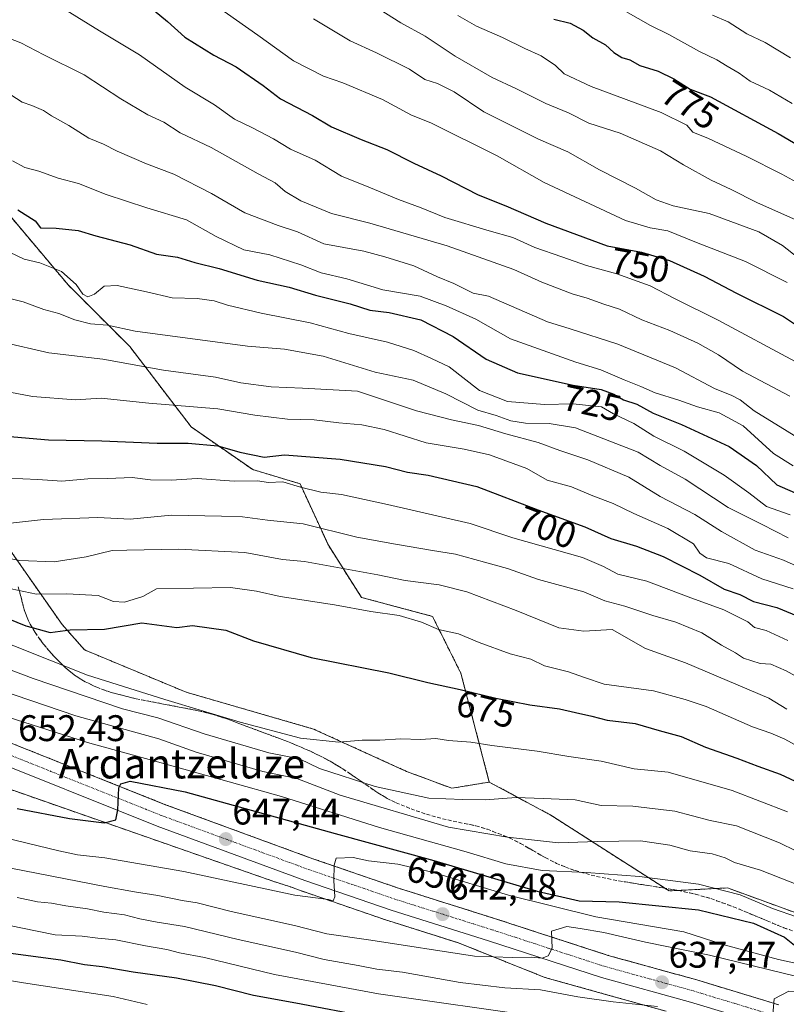
# Model space of a CAD drawing. Units: metres. Extents: x 634408 to 637871, y 4745939 to 4748320.
# Drawn here: x 635369 to 635576, y 4747538 to 4747805 of the extents above; entities that cross this region are included whole.
import ezdxf
from ezdxf.enums import TextEntityAlignment as Align

# ---------------------------------------------------------------- set-up
doc = ezdxf.new("R2010")
doc.units = ezdxf.units.M
doc.header["$MEASUREMENT"] = 0
for name, pattern in [('TRAZO_Y_PUNTO', [1, 0.5, -0.25, 0, -0.25]), ('TRAZOS', [0.75, 0.5, -0.25]), ('TRAZOSX2', [1.5, 1, -0.5])]:
    doc.linetypes.add(name, pattern=pattern)
for name, color, linetype, lineweight in [('Arbolado forestal', 92, 'TRAZOS', 0), ('Arbolado forestal CxS', 92, 'Continuous', 0), ('Carretera de calzada única', 19, 'Continuous', 13), ('Carretera de calzada única Cxs', 19, 'Continuous', 13), ('Carretera de calzada única eje', 19, 'TRAZO_Y_PUNTO', 0), ('Carátula', 7, 'Continuous', 5), ('Curva de nivel maestra', 36, 'Continuous', 30), ('Curva de nivel normal', 36, 'Continuous', 0), ('Núcleo urbano', 19, 'Continuous', 0), ('Núcleo urbano CxS', 19, 'Continuous', 0), ('Punto de cota en terreno', 7, 'Continuous', 0), ('Rótulo de curva de nivel directora', 19, 'Continuous', 0), ('Rótulo de punto de cota en terreno', 19, 'Continuous', 0), ('Talud superficial', 39, 'TRAZOSX2', 0), ('Texto cartográfico', 19, 'Continuous', 0)]:
    doc.layers.add(name, color=color, linetype=linetype, lineweight=lineweight)
doc.styles.add('Arial', font='txt', dxfattribs={"height": 0.2})

# ---------------------------------------------------------------- blocks, each defined once
blk = doc.blocks.new('*U162')
at = {"layer": 'Curva de nivel normal', "color": 36, "linetype": 'Continuous', "lineweight": 0}
blk.add_polyline3d([(635366.67, 4747784.54, 735), (635369.74, 4747782.55, 735), (635372.39, 4747781.7, 735), (635375.53, 4747780.34, 735), (635377.7, 4747778.9, 735), (635382.4, 4747776.28, 735), (635387.8, 4747772.87, 735), (635391.76, 4747771.24, 735), (635395.42, 4747769.36, 735), (635403.36, 4747765.89, 735), (635410.74, 4747763.12, 735), (635420.96, 4747757.91, 735), (635430, 4747752.62, 735), (635438.97, 4747749.23, 735), (635444.28, 4747747.47, 735), (635451.38, 4747744.22, 735), (635462.17, 4747742.28, 735), (635467.89, 4747740.76, 735), (635475.75, 4747738.28, 735), (635482.15, 4747735.3, 735), (635486.51, 4747733.51, 735), (635491.74, 4747730.89, 735), (635495.87, 4747730.07, 735), (635511.91, 4747723.11, 735), (635518.04, 4747721.24, 735), (635530.88, 4747717.08, 735), (635546.47, 4747710.67, 735), (635557.06, 4747705.08, 735), (635561.73, 4747703.24, 735), (635563.98, 4747702.01, 735), (635567.82, 4747699.02, 735), (635585.62, 4747688.04, 735)], dxfattribs=at)
blk = doc.blocks.new('*U175')
at = {"layer": 'Curva de nivel normal', "color": 36, "linetype": 'Continuous', "lineweight": 0}
blk.add_polyline3d([(635533.07, 4747807.12, 780), (635539.74, 4747803.35, 780), (635544.69, 4747800.86, 780), (635552.96, 4747796.28, 780), (635557.68, 4747794.05, 780), (635560.49, 4747792.3, 780), (635563.77, 4747790.4, 780), (635566.7, 4747788.26, 780), (635571.98, 4747785.85, 780), (635578.04, 4747782.24, 780)], dxfattribs=at)
blk = doc.blocks.new('*U176')
at = {"layer": 'Curva de nivel normal', "color": 36, "linetype": 'Continuous', "lineweight": 0}
blk.add_polyline3d([(635362.76, 4747801.19, 740), (635369.42, 4747798.65, 740), (635375.58, 4747795.37, 740), (635386.52, 4747790, 740), (635396.46, 4747783.5, 740), (635403.77, 4747779.18, 740), (635408.11, 4747777.17, 740), (635412.49, 4747774.24, 740), (635420.86, 4747770.27, 740), (635433.62, 4747763.15, 740), (635438.21, 4747760.73, 740), (635440.89, 4747758.42, 740), (635445.18, 4747755.86, 740), (635453.42, 4747752.45, 740), (635463.83, 4747749.8, 740), (635484.7, 4747743.69, 740), (635502.78, 4747737.32, 740), (635510.37, 4747733.9, 740), (635518.56, 4747730.69, 740), (635522.62, 4747729.56, 740), (635527.14, 4747727.94, 740), (635531.36, 4747726.56, 740), (635537.44, 4747723.64, 740), (635544.96, 4747720.82, 740), (635552.59, 4747717.41, 740), (635558.15, 4747714.18, 740), (635564.66, 4747709.82, 740), (635577.48, 4747703.01, 740)], dxfattribs=at)
blk = doc.blocks.new('*U184')
at = {"layer": 'Curva de nivel normal', "color": 36, "linetype": 'Continuous', "lineweight": 0}
blk.add_polyline3d([(635618.69, 4747537.16, 640), (635583.41, 4747544.97, 640), (635555.67, 4747551.73, 640), (635538.43, 4747555.3, 640), (635527.12, 4747557.91, 640), (635520.71, 4747559, 640), (635517.15, 4747559.52, 640), (635512.99, 4747558.24, 640), (635513.12, 4747553.64, 640), (635512.04, 4747551.63, 640), (635510.4, 4747550.97, 640), (635507.5, 4747551.26, 640), (635502.41, 4747551.1, 640), (635492.11, 4747551.48, 640), (635464.1, 4747555.8, 640), (635452.18, 4747557.55, 640), (635443.38, 4747559.77, 640), (635426.26, 4747563.63, 640), (635417.05, 4747565.92, 640), (635413.02, 4747566.55, 640), (635406.42, 4747567.95, 640), (635400.16, 4747568.89, 640), (635392.09, 4747570.32, 640), (635366.7, 4747575.34, 640)], dxfattribs=at)
blk = doc.blocks.new('*U185')
at = {"layer": 'Curva de nivel normal', "color": 36, "linetype": 'Continuous', "lineweight": 0}
blk.add_polyline3d([(635366.76, 4747650.91, 680), (635373.65, 4747649.44, 680), (635381.86, 4747649.54, 680), (635390.3, 4747649.12, 680), (635394.49, 4747647.49, 680), (635397.4, 4747647.32, 680), (635402.43, 4747648.78, 680), (635406.09, 4747650.92, 680), (635426.14, 4747651.3, 680), (635433.12, 4747650.27, 680), (635439.56, 4747648.78, 680), (635454.21, 4747646.58, 680), (635464.09, 4747644.73, 680), (635471.76, 4747643.65, 680), (635477.76, 4747641.88, 680), (635482.42, 4747639.92, 680), (635487.82, 4747638.73, 680), (635493.41, 4747636.4, 680), (635501.77, 4747633.31, 680), (635507.38, 4747631.86, 680), (635511.09, 4747630.05, 680), (635517.55, 4747628.46, 680), (635521.91, 4747626.87, 680), (635527.23, 4747625.08, 680), (635540.54, 4747623.26, 680), (635549.12, 4747620.92, 680), (635554.84, 4747619.06, 680), (635567.36, 4747613.56, 680), (635572.29, 4747611.83, 680), (635576.06, 4747610.26, 680), (635580.55, 4747607.75, 680)], dxfattribs=at)
blk = doc.blocks.new('*U195')
at = {"layer": 'Curva de nivel normal', "color": 36, "linetype": 'Continuous', "lineweight": 0}
blk.add_polyline3d([(635579.7, 4747740.49, 760), (635575.44, 4747743.76, 760), (635569.05, 4747747.45, 760), (635555.58, 4747752.45, 760), (635545.91, 4747754.52, 760), (635541.31, 4747756.18, 760), (635535.68, 4747759.33, 760), (635525.98, 4747764.28, 760), (635517.37, 4747769.15, 760), (635509.42, 4747772.54, 760), (635494.66, 4747779.97, 760), (635486.63, 4747785.37, 760), (635482.09, 4747787.63, 760), (635478.7, 4747788.67, 760), (635474.55, 4747791.52, 760), (635465.6, 4747795.93, 760), (635458.5, 4747799.2, 760), (635448.6, 4747805.14, 760)], dxfattribs=at)
blk = doc.blocks.new('*U197')
at = {"layer": 'Curva de nivel normal', "color": 36, "linetype": 'Continuous', "lineweight": 0}
blk.add_polyline3d([(635556.5, 4747806.08, 785), (635560.74, 4747804.28, 785), (635565.84, 4747801.06, 785), (635570.76, 4747798.68, 785), (635577.66, 4747794.58, 785)], dxfattribs=at)
blk = doc.blocks.new('*U201')
at = {"layer": 'Curva de nivel normal', "color": 36, "linetype": 'Continuous', "lineweight": 0}
for points in [[(635368.38, 4747567.36, 635), (635373.87, 4747566.22, 635), (635377.66, 4747565.86, 635), (635381.52, 4747565.08, 635), (635387.38, 4747564.34, 635), (635391.8, 4747563.45, 635), (635397.47, 4747562.73, 635), (635401.58, 4747561.6, 635), (635406.3, 4747560.71, 635), (635413.69, 4747559.53, 635), (635428.15, 4747556, 635), (635443.67, 4747552.6, 635), (635451.42, 4747550.62, 635), (635460.67, 4747548.98, 635), (635465.74, 4747547.96, 635), (635472.61, 4747547.17, 635), (635488.25, 4747544.38, 635), (635500.34, 4747542.9, 635), (635510, 4747542.36, 635), (635520.09, 4747540.47, 635), (635529.65, 4747539.18, 635), (635541.6, 4747537.9, 635)], [(635572.82, 4747535.73, 635), (635573.18, 4747539.98, 635), (635577.16, 4747542, 635), (635581.9, 4747541.88, 635), (635591.51, 4747539.97, 635), (635604.11, 4747537.67, 635)]]:
    blk.add_polyline3d(points, dxfattribs=at)
blk = doc.blocks.new('*U230')
at = {"layer": 'Curva de nivel normal', "color": 36, "linetype": 'Continuous', "lineweight": 0}
blk.add_polyline3d([(635346.1, 4747548.3, 620), (635370.09, 4747544.31, 620), (635394.35, 4747540.61, 620), (635403.59, 4747538.47, 620)], dxfattribs=at)
blk = doc.blocks.new('*U235')
at = {"layer": 'Curva de nivel normal', "color": 36, "linetype": 'Continuous', "lineweight": 0}
blk.add_polyline3d([(635589.2, 4747746.2, 765), (635568.53, 4747755.46, 765), (635561.53, 4747758.96, 765), (635556.13, 4747761.44, 765), (635548.69, 4747765.66, 765), (635542.48, 4747769.44, 765), (635531.57, 4747774.21, 765), (635523.03, 4747776.9, 765), (635517.56, 4747779.65, 765), (635511.45, 4747782.22, 765), (635503.47, 4747786.23, 765), (635496.87, 4747789.23, 765), (635486.86, 4747795.03, 765), (635478.81, 4747800.42, 765), (635472.16, 4747804.02, 765), (635466.34, 4747807.7, 765)], dxfattribs=at)
blk = doc.blocks.new('*U250')
at = {"layer": 'Curva de nivel normal', "color": 36, "linetype": 'Continuous', "lineweight": 0}
blk.add_polyline3d([(635576.76, 4747733.74, 755), (635565.42, 4747739.43, 755), (635551.76, 4747744.81, 755), (635544.42, 4747747.8, 755), (635539.68, 4747748.62, 755), (635532.96, 4747750.52, 755), (635511, 4747760.82, 755), (635498.23, 4747768.06, 755), (635480.28, 4747777, 755), (635475.09, 4747779.04, 755), (635467.2, 4747783.26, 755), (635456.51, 4747787.84, 755), (635451.25, 4747789.62, 755), (635443.12, 4747793.78, 755), (635433.52, 4747800.72, 755), (635421.95, 4747808.82, 755)], dxfattribs=at)
blk = doc.blocks.new('*U254')
at = {"layer": 'Curva de nivel normal', "color": 36, "linetype": 'Continuous', "lineweight": 0}
blk.add_polyline3d([(635347.2, 4747563.78, 630), (635369.39, 4747559.21, 630), (635378.64, 4747557.26, 630), (635385.98, 4747556.93, 630), (635390.23, 4747556.34, 630), (635395.04, 4747555.88, 630), (635403.1, 4747554.3, 630), (635408.84, 4747553.35, 630), (635412.29, 4747552.39, 630), (635419.09, 4747551.18, 630), (635438.03, 4747546.54, 630), (635466.15, 4747541.35, 630), (635510.45, 4747534.99, 630)], dxfattribs=at)
blk = doc.blocks.new('*U259')
at = {"layer": 'Curva de nivel normal', "color": 36, "linetype": 'Continuous', "lineweight": 0}
blk.add_polyline3d([(635487.66, 4747806, 770), (635492.66, 4747803.12, 770), (635499.69, 4747800.12, 770), (635505.74, 4747797.11, 770), (635510.16, 4747795.09, 770), (635514.02, 4747792.46, 770), (635516.42, 4747790.22, 770), (635523.66, 4747786.86, 770), (635542.6, 4747779.81, 770), (635549.54, 4747776.34, 770), (635551.18, 4747774.5, 770), (635555.48, 4747772.73, 770), (635565.59, 4747768, 770), (635575.28, 4747763.09, 770), (635581.2, 4747759.85, 770)], dxfattribs=at)
blk = doc.blocks.new('*U263')
at = {"layer": 'Curva de nivel normal', "color": 36, "linetype": 'Continuous', "lineweight": 0}
blk.add_polyline3d([(635367.15, 4747766.75, 730), (635370.43, 4747764.91, 730), (635374.28, 4747763.88, 730), (635379.46, 4747762, 730), (635385.02, 4747760.55, 730), (635392.44, 4747757.64, 730), (635403.48, 4747754.02, 730), (635414.22, 4747750.72, 730), (635422.23, 4747746.25, 730), (635429.76, 4747742.65, 730), (635436.76, 4747741.25, 730), (635445.12, 4747738.55, 730), (635450.61, 4747736.39, 730), (635457.62, 4747734.8, 730), (635467.28, 4747731.82, 730), (635477.4, 4747730.13, 730), (635484.49, 4747727.47, 730), (635492.46, 4747723.86, 730), (635501.86, 4747718.52, 730), (635519.56, 4747712.22, 730), (635526.28, 4747710.15, 730), (635532.58, 4747707.45, 730), (635537.16, 4747705.64, 730), (635540.99, 4747703.92, 730), (635547.42, 4747701.97, 730), (635552.49, 4747700.17, 730), (635558.36, 4747698.52, 730), (635564.82, 4747694.99, 730), (635573.05, 4747687.56, 730), (635578.32, 4747684.18, 730)], dxfattribs=at)
blk = doc.blocks.new('*U269')
at = {"layer": 'Curva de nivel maestra', "color": 36, "linetype": 'Continuous', "lineweight": 30}
blk.add_polyline3d([(635513.57, 4747805.02, 775), (635518, 4747803.93, 775), (635521.5, 4747802.03, 775), (635524.14, 4747800.01, 775), (635527.53, 4747798.06, 775), (635529.82, 4747796.06, 775), (635532.03, 4747794.7, 775), (635534.12, 4747794.02, 775), (635536.86, 4747792.51, 775), (635541.78, 4747790.94, 775), (635546.09, 4747788.86, 775), (635550.44, 4747786.08, 775), (635555.95, 4747784.06, 775), (635574.26, 4747774.13, 775), (635582.6, 4747769.19, 775)], dxfattribs=at)
blk = doc.blocks.new('*U278')
at = {"layer": 'Curva de nivel maestra', "color": 36, "linetype": 'Continuous', "lineweight": 30}
blk.add_polyline3d([(635368.56, 4747753.42, 725), (635373.25, 4747750.45, 725), (635374.74, 4747748.6, 725), (635378.95, 4747748.49, 725), (635384.9, 4747747.81, 725), (635389.65, 4747746.37, 725), (635398.94, 4747743.95, 725), (635406.05, 4747741.43, 725), (635411.76, 4747740.66, 725), (635416.42, 4747739.2, 725), (635423.04, 4747737.55, 725), (635433.28, 4747734.44, 725), (635441.98, 4747732.54, 725), (635449.1, 4747730.37, 725), (635458.46, 4747728.01, 725), (635463.82, 4747726.31, 725), (635469, 4747725.71, 725), (635477.59, 4747723.65, 725), (635486.37, 4747719.18, 725), (635495.27, 4747713.07, 725), (635503.79, 4747709.33, 725), (635518.78, 4747705.98, 725), (635526.4, 4747704.82, 725), (635529.87, 4747703.55, 725), (635532.42, 4747702.04, 725), (635536.09, 4747700.83, 725), (635540.48, 4747698.43, 725), (635548.14, 4747695.39, 725), (635560.99, 4747689.45, 725), (635568.46, 4747684.3, 725), (635573.96, 4747679.03, 725), (635580.34, 4747676.22, 725)], dxfattribs=at)
blk = doc.blocks.new('*U291')
at = {"layer": 'Curva de nivel maestra', "color": 36, "linetype": 'Continuous', "lineweight": 30}
blk.add_polyline3d([(635483.61, 4747531.25, 625), (635443.81, 4747538.76, 625), (635432.31, 4747540.84, 625), (635422.04, 4747543.46, 625), (635411.48, 4747545.56, 625), (635399.78, 4747547.2, 625), (635391.42, 4747548.62, 625), (635386.59, 4747549.12, 625), (635380.24, 4747550.38, 625), (635364.6, 4747552.54, 625)], dxfattribs=at)
blk = doc.blocks.new('5PATER')
at = {"layer": 'Carátula', "linetype": 'Continuous', "lineweight": 5}
h = blk.add_hatch(color=250, dxfattribs=at)
edge = h.paths.add_edge_path()
edge.add_ellipse((0, 0.01), major_axis=(-1.33, -1.34), ratio=0.999422, start_angle=0, end_angle=360)

msp = doc.modelspace()

# ---------------------------------------------------------------- linework, layer by layer
at = {"layer": 'Arbolado forestal', "color": 92, "linetype": 'TRAZOS', "lineweight": 0}
for points in [[(635496.12, 4747598.62, 666.49), (635488.44, 4747628.08, 676.36), (635480.76, 4747643.45, 680.82), (635461.56, 4747648.58, 681.5), (635452.6, 4747662.67, 687.74), (635444.92, 4747679.32, 695.17), (635432.12, 4747683.16, 697.77), (635415.48, 4747694.69, 702.12), (635398.84, 4747716.47, 712.32), (635382.2, 4747733.12, 718.65), (635361.72, 4747757.45, 725.43)], [(635496.12, 4747598.62, 666.49), (635485.96, 4747596.93, 665.85), (635473.74, 4747601.51, 667.37), (635448.53, 4747612.97, 670.78), (635414.15, 4747622.91, 671.36), (635386.65, 4747634.37, 673.46), (635380.54, 4747641.24, 675.55), (635364.5, 4747664.16, 688.16), (635346.93, 4747681.73, 694.15), (635317.9, 4747682.49, 689.21), (635306.44, 4747681.73, 688.21), (635285.81, 4747698.54, 691.96), (635264.42, 4747719.93, 697.35), (635249.14, 4747739.03, 702.91), (635231.57, 4747739.03, 700.43), (635199.49, 4747739.03, 696.27), (635176.57, 4747744.38, 690.38), (635164.51, 4747740.54, 682.42)], [(635544.02, 4747536.58, 634.19), (635530.16, 4747540.45, 635.57), (635511.17, 4747545.75, 637.28), (635487.75, 4747555.11, 641.37), (635468.7, 4747561.12, 642.89), (635468.62, 4747561.14, 642.9), (635445.28, 4747569.16, 645.42), (635445.23, 4747569.18, 645.42), (635442.3, 4747570.26, 645.35), (635437.83, 4747571.72, 645.71), (635356.86, 4747599.99, 653.22)], [(635743.51, 4747530.13, 652.1), (635706.62, 4747538.98, 650.17), (635670.47, 4747538.98, 645.69), (635640.96, 4747541.93, 648.77), (635610.71, 4747550.79, 652.98), (635593, 4747558.17, 655.39), (635560.54, 4747569.97, 655.21), (635544.76, 4747569.16, 652.65), (635512.76, 4747589.66, 662.85), (635496.12, 4747598.62, 666.49)]]:
    msp.add_polyline3d(points, dxfattribs=at)
at = {"layer": 'Arbolado forestal CxS', "color": 92, "linetype": 'Continuous', "lineweight": 0}
for points in [[(635743.51, 4747530.13, 652.1), (635706.62, 4747538.98, 650.17), (635670.47, 4747538.98, 645.69), (635640.96, 4747541.93, 648.77), (635610.71, 4747550.79, 652.98), (635593, 4747558.16, 655.39), (635560.54, 4747569.97, 655.21), (635544.76, 4747569.16, 652.65), (635512.76, 4747589.66, 662.85), (635496.12, 4747598.62, 666.49), (635488.44, 4747628.08, 676.36), (635480.76, 4747643.45, 680.82), (635461.56, 4747648.58, 681.5), (635452.6, 4747662.67, 687.74), (635444.92, 4747679.32, 695.17), (635432.12, 4747683.16, 697.77), (635415.48, 4747694.69, 702.12), (635398.84, 4747716.47, 712.32), (635382.2, 4747733.12, 718.65), (635361.72, 4747757.45, 725.43)], [(635361.72, 4747757.45, 725.43), (635382.2, 4747733.12, 718.65), (635398.84, 4747716.47, 712.32), (635415.48, 4747694.69, 702.12), (635432.12, 4747683.16, 697.77), (635444.92, 4747679.32, 695.17), (635452.6, 4747662.67, 687.74), (635461.56, 4747648.58, 681.5), (635480.76, 4747643.45, 680.82), (635488.44, 4747628.08, 676.36), (635496.12, 4747598.62, 666.49), (635496.12, 4747598.62, 666.49), (635485.96, 4747596.93, 665.85), (635473.74, 4747601.51, 667.37), (635448.53, 4747612.97, 670.78), (635414.15, 4747622.91, 671.36), (635386.65, 4747634.37, 673.46), (635380.54, 4747641.24, 675.55), (635364.5, 4747664.16, 688.16)], [(635356.86, 4747599.99, 653.22), (635437.83, 4747571.72, 645.71), (635442.3, 4747570.26, 645.35), (635445.23, 4747569.18, 645.42), (635445.28, 4747569.16, 645.42), (635468.62, 4747561.14, 642.9), (635468.7, 4747561.12, 642.89), (635487.76, 4747555.11, 641.37), (635511.17, 4747545.75, 637.28), (635530.16, 4747540.45, 635.57), (635544.02, 4747536.58, 634.19)]]:
    msp.add_polyline3d(points, dxfattribs=at)
at = {"layer": 'Carretera de calzada única', "color": 19, "linetype": 'Continuous', "lineweight": 13}
for points in [[(635359.01, 4747612.24, 653.12), (635408.53, 4747592.48, 648.81), (635448.35, 4747577.88, 645.4), (635471.55, 4747569.9, 643.48), (635497.83, 4747561.61, 641.2), (635528.28, 4747551.71, 638.62), (635552.26, 4747545.08, 636.7), (635574.51, 4747538.33, 634.73)], [(635572.75, 4747532.34, 634.28), (635550.53, 4747539.09, 636.54), (635526.48, 4747545.74, 637.57), (635495.94, 4747555.68, 641.28), (635469.6, 4747563.98, 643.65), (635446.26, 4747572, 645.57), (635406.3, 4747586.66, 648.95), (635356.62, 4747606.48, 653.55)]]:
    msp.add_polyline3d(points, dxfattribs=at)
at = {"layer": 'Carretera de calzada única Cxs', "color": 19, "linetype": 'Continuous', "lineweight": 13}
for points in [[(635359.01, 4747612.24, 653.12), (635408.53, 4747592.48, 648.81), (635448.35, 4747577.88, 645.4), (635471.55, 4747569.9, 643.48), (635497.83, 4747561.61, 641.2), (635528.28, 4747551.71, 638.62), (635552.26, 4747545.08, 636.7), (635574.51, 4747538.33, 634.73)], [(635572.75, 4747532.34, 634.28), (635550.53, 4747539.09, 636.54), (635526.48, 4747545.74, 637.57), (635495.94, 4747555.68, 641.28), (635469.6, 4747563.98, 643.65), (635446.26, 4747572, 645.57), (635406.3, 4747586.66, 648.95), (635356.62, 4747606.48, 653.55)]]:
    msp.add_polyline3d(points, dxfattribs=at)
at = {"layer": 'Carretera de calzada única eje', "color": 19, "linetype": 'TRAZO_Y_PUNTO', "lineweight": 0}
msp.add_polyline3d([(635357.82, 4747609.35, 653.19), (635382.57, 4747599.48, 651.04), (635407.41, 4747589.57, 648.92), (635427.39, 4747582.24, 647.2), (635447.3, 4747574.93, 645.51), (635458.91, 4747570.94, 644.51), (635470.57, 4747566.93, 643.54), (635483.75, 4747562.79, 642.43), (635496.89, 4747558.65, 641.33), (635512.1, 4747553.68, 640.05), (635527.39, 4747548.72, 638.74), (635539.41, 4747545.4, 637.72), (635551.39, 4747542.08, 636.73), (635562.51, 4747538.71, 635.82), (635573.64, 4747535.34, 634.85)], dxfattribs=at)
at = {"layer": 'Curva de nivel maestra', "color": 36, "linetype": 'Continuous', "lineweight": 30}
for points in [[(635405.48, 4747807.34, 750), (635409.02, 4747804.44, 750), (635413.74, 4747800.14, 750), (635421.58, 4747795.33, 750), (635427.6, 4747792.13, 750), (635434.92, 4747787.12, 750), (635439.61, 4747783.5, 750), (635448.31, 4747778.93, 750), (635453.43, 4747775.94, 750), (635461.42, 4747772.46, 750), (635468.38, 4747769.78, 750), (635475.75, 4747766.06, 750), (635483.14, 4747762.68, 750), (635493.14, 4747757.54, 750), (635500.62, 4747754.49, 750), (635511.46, 4747749.88, 750), (635528.06, 4747743.68, 750), (635537.32, 4747741.97, 750), (635544.89, 4747739.71, 750), (635554.28, 4747735.47, 750), (635563.03, 4747730.9, 750), (635575.69, 4747724.56, 750), (635581.91, 4747720.44, 750)], [(635365.45, 4747692.25, 700), (635376.9, 4747691.18, 700), (635391.32, 4747690.92, 700), (635406.23, 4747690.28, 700), (635414.66, 4747690.35, 700), (635422.72, 4747689.57, 700), (635428.6, 4747687.85, 700), (635435.18, 4747686.53, 700), (635440.7, 4747687.15, 700), (635455.76, 4747685.99, 700), (635468.08, 4747683.96, 700), (635474.01, 4747682.46, 700), (635479.62, 4747681.68, 700), (635492.73, 4747678.58, 700), (635509.29, 4747672.27, 700), (635521.96, 4747667.66, 700), (635528.97, 4747664.53, 700), (635536, 4747662.46, 700), (635543.13, 4747659.65, 700), (635553.1, 4747654.6, 700), (635559.69, 4747650.79, 700), (635563.9, 4747649.38, 700), (635567.64, 4747647.49, 700), (635573.91, 4747645.83, 700), (635582.26, 4747642.39, 700)], [(635350.57, 4747649.11, 675), (635370.76, 4747640.9, 675), (635372.45, 4747640.44, 675), (635377.29, 4747639.12, 675), (635382.74, 4747639.8, 675), (635392.02, 4747639.98, 675), (635402.09, 4747641.67, 675), (635411.6, 4747640.39, 675), (635415.79, 4747640.99, 675), (635424.83, 4747639.67, 675), (635432.29, 4747636.81, 675), (635447.89, 4747632.33, 675), (635468.95, 4747628.21, 675), (635479.52, 4747625.59, 675), (635488.28, 4747623.7, 675), (635497.94, 4747621.29, 675), (635507.14, 4747619.51, 675), (635515.11, 4747618.46, 675), (635519.48, 4747617.39, 675), (635523.88, 4747616.42, 675), (635528.04, 4747615.34, 675), (635535.56, 4747614.48, 675), (635542.06, 4747612.52, 675), (635548.05, 4747610.9, 675), (635554.62, 4747608.08, 675), (635563.14, 4747605.07, 675), (635568.76, 4747602.92, 675), (635574.84, 4747600.79, 675), (635582.92, 4747596.98, 675)], [(635368.37, 4747591.49, 650), (635382.56, 4747588.74, 650), (635391.93, 4747587.57, 650), (635395.08, 4747588.4, 650), (635395.66, 4747591.1, 650), (635395.88, 4747597.04, 650), (635396.08, 4747597.45, 650), (635396.45, 4747598.17, 650), (635398.96, 4747598.84, 650), (635413.83, 4747595.94, 650), (635454.39, 4747584.65, 650), (635481.16, 4747577.36, 650), (635509.09, 4747569.08, 650), (635520.42, 4747566.51, 650), (635531.23, 4747566.21, 650), (635552.7, 4747564.06, 650), (635567.61, 4747560.44, 650), (635575.96, 4747556.66, 650), (635578.74, 4747554.47, 650)]]:
    msp.add_polyline3d(points, dxfattribs=at)
at = {"layer": 'Curva de nivel normal', "color": 36, "linetype": 'Continuous', "lineweight": 0}
for points in [[(635376.49, 4747810.69, 745), (635390.67, 4747801.87, 745), (635401.52, 4747795.39, 745), (635413.86, 4747786.68, 745), (635421.8, 4747781.83, 745), (635427.17, 4747778, 745), (635432.1, 4747775.63, 745), (635437.78, 4747772.64, 745), (635442.36, 4747769.89, 745), (635449.02, 4747766.88, 745), (635456.1, 4747762.52, 745), (635464, 4747759.43, 745), (635471.56, 4747756.28, 745), (635477.71, 4747754.01, 745), (635484.09, 4747751.38, 745), (635496.11, 4747747.73, 745), (635502.5, 4747745.96, 745), (635508.44, 4747743.24, 745), (635515.76, 4747740.76, 745), (635522.46, 4747738.38, 745), (635530.64, 4747736.17, 745), (635539.68, 4747732.88, 745), (635546.24, 4747729.44, 745), (635558.08, 4747723.61, 745), (635578.89, 4747712.43, 745)], [(635366.3, 4747741.97, 720), (635370.31, 4747740.09, 720), (635374.54, 4747739.08, 720), (635380.37, 4747736.76, 720), (635384.39, 4747733.26, 720), (635386.14, 4747730.67, 720), (635387.5, 4747729.88, 720), (635389.27, 4747730.67, 720), (635391.91, 4747732.76, 720), (635395.42, 4747732.99, 720), (635403.42, 4747731.24, 720), (635410.33, 4747729.62, 720), (635417.05, 4747729.5, 720), (635421.66, 4747728.85, 720), (635425.3, 4747727.62, 720), (635434.37, 4747725.5, 720), (635447.69, 4747722.89, 720), (635458.11, 4747719.98, 720), (635468.56, 4747717.61, 720), (635475.75, 4747715.37, 720), (635480.52, 4747713.24, 720), (635485.25, 4747710.95, 720), (635493.44, 4747704.52, 720), (635501.09, 4747701.62, 720), (635511.09, 4747700.74, 720), (635518.74, 4747700.98, 720), (635526.45, 4747700.12, 720), (635529.75, 4747698.21, 720), (635535.2, 4747695.61, 720), (635540.67, 4747692.24, 720), (635548.88, 4747688.12, 720), (635559.69, 4747681.66, 720), (635566.32, 4747676.86, 720), (635571.15, 4747673.14, 720), (635577.5, 4747670.9, 720)], [(635363.06, 4747730.26, 715), (635369.98, 4747728.52, 715), (635375.59, 4747726.46, 715), (635379.67, 4747725.39, 715), (635384.02, 4747723.66, 715), (635388.19, 4747722.64, 715), (635392.79, 4747722.2, 715), (635400.33, 4747720.58, 715), (635430.75, 4747716.58, 715), (635440.7, 4747715.79, 715), (635451.16, 4747713.82, 715), (635465.29, 4747709.54, 715), (635475.54, 4747707.36, 715), (635484.35, 4747703.66, 715), (635493.06, 4747699.2, 715), (635497.96, 4747697.8, 715), (635501.93, 4747696.36, 715), (635505.92, 4747695.7, 715), (635512.3, 4747695.65, 715), (635519.45, 4747694.49, 715), (635536.45, 4747687.87, 715), (635542.36, 4747684.31, 715), (635549.1, 4747680.6, 715), (635560.74, 4747672.94, 715), (635569.97, 4747668.3, 715), (635576.95, 4747664.67, 715)], [(635364.42, 4747717.65, 710), (635376.96, 4747714.75, 710), (635391.58, 4747713.02, 710), (635407.95, 4747710.05, 710), (635422.06, 4747708.2, 710), (635428.92, 4747706.66, 710), (635437.12, 4747705.54, 710), (635445.6, 4747705.2, 710), (635460.46, 4747704.38, 710), (635476.43, 4747699.06, 710), (635485.94, 4747696.59, 710), (635493.21, 4747695.06, 710), (635500.64, 4747692.8, 710), (635509.35, 4747690.51, 710), (635515.2, 4747688.33, 710), (635522.8, 4747685.76, 710), (635533.84, 4747681.09, 710), (635542.34, 4747675.88, 710), (635551.78, 4747671.05, 710), (635558.94, 4747666.42, 710), (635568.04, 4747661.4, 710), (635575.75, 4747658.66, 710), (635581.77, 4747655.99, 710)], [(635356.35, 4747706.01, 705), (635372.56, 4747702.92, 705), (635384.15, 4747702, 705), (635391.09, 4747702.52, 705), (635403.99, 4747701.16, 705), (635422.68, 4747699.6, 705), (635432.66, 4747697.92, 705), (635441.53, 4747696.84, 705), (635448.72, 4747696.64, 705), (635455.4, 4747695.78, 705), (635461.64, 4747695.3, 705), (635467.67, 4747694.01, 705), (635479.08, 4747690.42, 705), (635489.34, 4747688.68, 705), (635496.16, 4747687.16, 705), (635506.26, 4747683.46, 705), (635511.79, 4747680.32, 705), (635518.34, 4747678.47, 705), (635524.15, 4747676.04, 705), (635529.66, 4747674.01, 705), (635535.22, 4747671.32, 705), (635544.46, 4747667.22, 705), (635551.36, 4747663.08, 705), (635553.08, 4747660.52, 705), (635554.94, 4747659.27, 705), (635560.92, 4747657.74, 705), (635569.87, 4747653.6, 705), (635578.38, 4747650.93, 705)], [(635365.82, 4747680.84, 695), (635374.01, 4747680.47, 695), (635380.49, 4747680, 695), (635387.47, 4747680.66, 695), (635392.93, 4747680.74, 695), (635399.47, 4747681, 695), (635404.42, 4747680.36, 695), (635410.09, 4747680.28, 695), (635417.09, 4747680.75, 695), (635427.09, 4747680.06, 695), (635433.42, 4747680.08, 695), (635436.43, 4747679.68, 695), (635440.26, 4747679.83, 695), (635445.05, 4747678.38, 695), (635450.56, 4747677.02, 695), (635456.18, 4747676.38, 695), (635468.59, 4747673.76, 695), (635490.97, 4747668.59, 695), (635502.51, 4747664.71, 695), (635521.34, 4747659.37, 695), (635527.04, 4747656.94, 695), (635530.9, 4747654.84, 695), (635538.78, 4747652.96, 695), (635549.95, 4747648.72, 695), (635559.6, 4747645.22, 695), (635566.06, 4747641.99, 695), (635567.88, 4747640.41, 695), (635571.02, 4747639.61, 695), (635576.9, 4747636.88, 695)], [(635365.75, 4747668.61, 690), (635375.5, 4747669.7, 690), (635390.19, 4747670.2, 690), (635398.99, 4747669.75, 690), (635410.16, 4747670.84, 690), (635423.67, 4747670.55, 690), (635429.32, 4747670.36, 690), (635436.15, 4747669.51, 690), (635445.73, 4747668.5, 690), (635460.32, 4747664.87, 690), (635470.73, 4747663.02, 690), (635480.76, 4747661.23, 690), (635487, 4747660.24, 690), (635494.83, 4747658.1, 690), (635501.04, 4747656.42, 690), (635509.46, 4747653.38, 690), (635521.7, 4747650.08, 690), (635527.4, 4747647.67, 690), (635532.76, 4747646.24, 690), (635540.42, 4747643.69, 690), (635546.59, 4747641.92, 690), (635553.59, 4747638.96, 690), (635558.96, 4747635.62, 690), (635562.71, 4747633.58, 690), (635564.92, 4747632.12, 690), (635569.46, 4747630.66, 690), (635572.33, 4747630.51, 690), (635576.48, 4747628.69, 690), (635589.87, 4747621.25, 690)], [(635363.24, 4747659.63, 685), (635369.11, 4747658.54, 685), (635378.42, 4747658.16, 685), (635387.09, 4747659.54, 685), (635394.13, 4747661.3, 685), (635398.09, 4747661.34, 685), (635412.02, 4747661.64, 685), (635430.02, 4747660.69, 685), (635440.14, 4747658.79, 685), (635446.09, 4747658.3, 685), (635466, 4747654.68, 685), (635473.4, 4747653.18, 685), (635482.57, 4747652.02, 685), (635490.04, 4747650.1, 685), (635503.42, 4747645.04, 685), (635514.9, 4747640.38, 685), (635521.71, 4747639.45, 685), (635529.33, 4747639.86, 685), (635538.43, 4747634.73, 685), (635549.21, 4747630.9, 685), (635571.8, 4747621.28, 685), (635576.59, 4747618.35, 685)], [(635333.3, 4747641.51, 665), (635372.69, 4747626.59, 665), (635396.86, 4747618.4, 665), (635406.47, 4747616.01, 665), (635418.98, 4747611.68, 665), (635436.45, 4747606.52, 665), (635444.74, 4747604.94, 665), (635450.15, 4747602.24, 665), (635465.23, 4747597.43, 665), (635479.74, 4747594.26, 665), (635488.94, 4747593.92, 665), (635495.05, 4747593.8, 665), (635503.42, 4747594.45, 665), (635510.75, 4747594.2, 665), (635519.4, 4747593.79, 665), (635526.44, 4747592.26, 665), (635534.98, 4747592.09, 665), (635546.34, 4747590.78, 665), (635555.9, 4747588.17, 665), (635562.99, 4747586.8, 665), (635574.66, 4747582.15, 665), (635579.09, 4747580.03, 665)], [(635357.64, 4747639.32, 670), (635387.4, 4747627.53, 670), (635408.35, 4747620.93, 670), (635428.72, 4747614.79, 670), (635445.08, 4747610.51, 670), (635455.42, 4747609.38, 670), (635461.76, 4747609.93, 670), (635466.47, 4747609.93, 670), (635472.22, 4747610.32, 670), (635477.53, 4747610.12, 670), (635481.69, 4747610.36, 670), (635485.09, 4747609.87, 670), (635491.16, 4747609.43, 670), (635496.81, 4747608.55, 670), (635509.08, 4747606.94, 670), (635517.67, 4747605.54, 670), (635526.4, 4747604.27, 670), (635535.33, 4747602.16, 670), (635544.55, 4747601.28, 670), (635561.81, 4747596.33, 670), (635576.8, 4747590.59, 670)], [(635347.06, 4747629.2, 660), (635384.29, 4747616.49, 660), (635406.75, 4747610.28, 660), (635416.85, 4747606.74, 660), (635434.9, 4747601.49, 660), (635444.05, 4747599.6, 660), (635455.81, 4747595.05, 660), (635485.11, 4747586.4, 660), (635501.09, 4747583.67, 660), (635514.81, 4747582.21, 660), (635525.3, 4747582.52, 660), (635537.04, 4747582.72, 660), (635545, 4747581.55, 660), (635550.49, 4747579.96, 660), (635556.44, 4747579.21, 660), (635559.91, 4747578.15, 660), (635562.44, 4747576.81, 660), (635569.52, 4747574.79, 660), (635588.13, 4747567.44, 660)], [(635579.54, 4747562.09, 655), (635572.74, 4747564.38, 655), (635564, 4747568.11, 655), (635552.76, 4747571, 655), (635536.75, 4747573.04, 655), (635522.41, 4747574.1, 655), (635510.47, 4747574.67, 655), (635500.62, 4747576.48, 655), (635489.89, 4747579.75, 655), (635466.42, 4747586.28, 655), (635439.95, 4747594.74, 655), (635425.75, 4747598.66, 655), (635407.31, 4747603.78, 655), (635387.45, 4747609.32, 655), (635357.08, 4747618.94, 655)], [(635646.55, 4747537.42, 645), (635629.48, 4747538.95, 645), (635613.96, 4747541.9, 645), (635574.4, 4747550.6, 645), (635559.7, 4747554.53, 645), (635548.74, 4747558.05, 645), (635524.99, 4747562.18, 645), (635501.36, 4747567.97, 645), (635480.99, 4747574.18, 645), (635471.42, 4747576.37, 645), (635463.42, 4747577.31, 645), (635459.32, 4747578.2, 645), (635454.73, 4747578.02, 645), (635454.13, 4747576.09, 645), (635454.07, 4747571.94, 645), (635454.37, 4747567.57, 645), (635453.9, 4747566.44, 645), (635452.66, 4747566.86, 645), (635443.48, 4747568.01, 645), (635413.51, 4747574.37, 645), (635392.13, 4747578.08, 645), (635384.72, 4747578.9, 645), (635379.65, 4747579.96, 645), (635356.09, 4747585.67, 645)]]:
    msp.add_polyline3d(points, dxfattribs=at)
at = {"layer": 'Núcleo urbano', "color": 19, "linetype": 'Continuous', "lineweight": 0}
for points in [[(635496.12, 4747598.62, 666.49), (635485.96, 4747596.93, 665.85), (635473.74, 4747601.51, 667.37), (635448.53, 4747612.97, 670.78), (635414.15, 4747622.91, 671.36), (635386.65, 4747634.37, 673.46), (635380.54, 4747641.24, 675.55), (635364.5, 4747664.16, 688.16), (635346.93, 4747681.73, 694.15), (635317.9, 4747682.49, 689.21), (635306.44, 4747681.73, 688.21), (635285.81, 4747698.54, 691.96), (635264.42, 4747719.93, 697.35), (635249.14, 4747739.03, 702.91), (635231.57, 4747739.03, 700.43), (635199.49, 4747739.03, 696.27), (635176.57, 4747744.38, 690.38), (635164.51, 4747740.54, 682.42)], [(635544.02, 4747536.58, 634.19), (635530.16, 4747540.45, 635.57), (635511.17, 4747545.75, 637.28), (635487.75, 4747555.11, 641.37), (635468.7, 4747561.12, 642.89), (635468.62, 4747561.14, 642.9), (635445.28, 4747569.16, 645.42), (635445.23, 4747569.18, 645.42), (635442.3, 4747570.26, 645.35), (635437.83, 4747571.72, 645.71), (635356.86, 4747599.99, 653.22)], [(635743.51, 4747530.13, 652.1), (635706.62, 4747538.98, 650.17), (635670.47, 4747538.98, 645.69), (635640.96, 4747541.93, 648.77), (635610.71, 4747550.79, 652.98), (635593, 4747558.17, 655.39), (635560.54, 4747569.97, 655.21), (635544.76, 4747569.16, 652.65), (635512.76, 4747589.66, 662.85), (635496.12, 4747598.62, 666.49)]]:
    msp.add_polyline3d(points, dxfattribs=at)
at = {"layer": 'Núcleo urbano CxS', "color": 19, "linetype": 'Continuous', "lineweight": 0}
for points in [[(635364.5, 4747664.16, 688.16), (635380.54, 4747641.24, 675.55), (635386.65, 4747634.37, 673.46), (635414.15, 4747622.91, 671.36), (635448.53, 4747612.97, 670.78), (635473.74, 4747601.51, 667.37), (635485.96, 4747596.93, 665.85), (635496.12, 4747598.62, 666.49), (635512.76, 4747589.66, 662.85), (635544.76, 4747569.16, 652.65), (635560.54, 4747569.97, 655.21), (635593, 4747558.16, 655.39), (635610.71, 4747550.79, 652.98), (635640.96, 4747541.93, 648.77), (635670.47, 4747538.98, 645.69), (635706.62, 4747538.98, 650.17), (635743.51, 4747530.13, 652.1)], [(635544.02, 4747536.58, 634.19), (635530.16, 4747540.45, 635.57), (635511.17, 4747545.75, 637.28), (635487.76, 4747555.11, 641.37), (635468.7, 4747561.12, 642.89), (635468.62, 4747561.14, 642.9), (635445.28, 4747569.16, 645.42), (635445.23, 4747569.18, 645.42), (635442.3, 4747570.26, 645.35), (635437.83, 4747571.72, 645.71), (635356.86, 4747599.99, 653.22)]]:
    msp.add_polyline3d(points, dxfattribs=at)
at = {"layer": 'Talud superficial', "color": 39, "linetype": 'TRAZOSX2', "lineweight": 0}
for points in [[(635368.7, 4747651.42, 681.13), (635369.11, 4747649.82, 680.29), (635369.53, 4747648.21, 679.47), (635369.94, 4747646.61, 678.45), (635370.36, 4747645, 677.43), (635370.89, 4747643.61, 676.61), (635371.42, 4747642.22, 675.76), (635372.32, 4747640.66, 674.84), (635373.22, 4747639.1, 674.03), (635374.36, 4747637.51, 673.26), (635375.51, 4747635.92, 672.43), (635376.43, 4747634.85, 671.91), (635377.35, 4747633.78, 671.34), (635378.27, 4747632.71, 670.8), (635379.34, 4747631.65, 670.34), (635380.41, 4747630.58, 669.93), (635381.48, 4747629.52, 669.55), (635382.71, 4747628.52, 669.15), (635383.94, 4747627.52, 668.61), (635385.34, 4747626.65, 668.24), (635386.75, 4747625.77, 667.92), (635388.34, 4747625.01, 667.77), (635389.93, 4747624.25, 667.59), (635391.74, 4747623.59, 667.56), (635393.55, 4747622.93, 667.79), (635395.3, 4747622.49, 668.13), (635397.06, 4747622.04, 668.3), (635398.81, 4747621.59, 668.17), (635400.57, 4747621.14, 668.08), (635401.97, 4747620.87, 668.08), (635403.37, 4747620.61, 668.03), (635404.77, 4747620.34, 667.99), (635406.17, 4747620.07, 667.95), (635407.57, 4747619.81, 668.07), (635408.97, 4747619.54, 668.28), (635410.37, 4747619.27, 668.52), (635411.78, 4747619, 668.77), (635413.18, 4747618.73, 668.91), (635414.58, 4747618.46, 669.06), (635415.98, 4747618.2, 669.14), (635417.38, 4747617.93, 669.24), (635418.71, 4747617.59, 669.27), (635420.05, 4747617.25, 669.32), (635421.38, 4747616.91, 669.38), (635423.12, 4747616.34, 669.36), (635424.87, 4747615.77, 669.39), (635426.3, 4747615.24, 669.41), (635427.72, 4747614.71, 669.34), (635429.15, 4747614.18, 669.3), (635430.58, 4747613.65, 669.31), (635432, 4747613.12, 669.18), (635433.43, 4747612.59, 669.01), (635434.86, 4747612.06, 668.88), (635436.28, 4747611.53, 668.82), (635437.71, 4747611, 668.7), (635439.14, 4747610.47, 668.6), (635440.56, 4747609.94, 668.55), (635441.99, 4747609.41, 668.54), (635443.37, 4747608.82, 668.53), (635444.76, 4747608.23, 668.44), (635446.14, 4747607.64, 668.31), (635447.53, 4747607.04, 668.09), (635448.74, 4747606.45, 667.84), (635449.96, 4747605.85, 667.66), (635451.17, 4747605.25, 667.53), (635452.38, 4747604.65, 667.37), (635453.76, 4747603.82, 667.12), (635455.15, 4747603, 666.74), (635456.53, 4747602.17, 666.32), (635458.1, 4747601.09, 665.75), (635459.68, 4747600.01, 665.27), (635461.25, 4747598.93, 664.89), (635462.83, 4747597.85, 664.43), (635464.4, 4747596.77, 663.9), (635465.98, 4747595.69, 663.36), (635467.25, 4747594.94, 663), (635468.52, 4747594.19, 662.66), (635469.71, 4747593.6, 662.48), (635470.91, 4747593.01, 662.22), (635472.27, 4747592.45, 662.04), (635473.62, 4747591.9, 661.92), (635474.98, 4747591.34, 661.84), (635476.37, 4747590.86, 661.88), (635477.77, 4747590.38, 661.83), (635479.16, 4747589.9, 661.8), (635480.59, 4747589.5, 661.87), (635482.01, 4747589.09, 661.91), (635483.44, 4747588.69, 661.83), (635484.91, 4747588.37, 661.78), (635486.37, 4747588.04, 661.68), (635487.84, 4747587.72, 661.51), (635489.4, 4747587.4, 661.38), (635490.96, 4747587.09, 661.29), (635492.52, 4747586.77, 661.14), (635494.06, 4747586.3, 660.87), (635495.61, 4747585.83, 660.62), (635497.1, 4747585.25, 660.31), (635498.6, 4747584.66, 659.99), (635500.1, 4747584.08, 659.71), (635501.6, 4747583.49, 659.44), (635503.08, 4747582.76, 659.08), (635504.57, 4747582.02, 658.73), (635506.23, 4747581.06, 658.28), (635507.9, 4747580.1, 657.9), (635509.57, 4747579.14, 657.47), (635511.24, 4747578.17, 657.01), (635512.77, 4747577.39, 656.64), (635514.3, 4747576.61, 656.22), (635515.56, 4747576.12, 655.94), (635516.82, 4747575.63, 655.65), (635518.08, 4747575.14, 655.37), (635519.35, 4747574.65, 655.07), (635520.8, 4747574.26, 654.81), (635522.26, 4747573.86, 654.51), (635523.71, 4747573.46, 654.23), (635525.17, 4747573.06, 653.98), (635526.66, 4747572.77, 653.8), (635528.16, 4747572.48, 653.72), (635529.65, 4747572.19, 653.64), (635531.15, 4747571.89, 653.56), (635532.49, 4747571.67, 653.46), (635533.83, 4747571.46, 653.34), (635535.17, 4747571.24, 653.22), (635536.51, 4747571.02, 653.11), (635537.85, 4747570.81, 653.12), (635539.19, 4747570.59, 653.13), (635540.53, 4747570.38, 653.13), (635541.88, 4747570.16, 653.11), (635543.22, 4747569.95, 653.06), (635544.56, 4747569.73, 653.02), (635545.9, 4747569.52, 653.01), (635547.24, 4747569.3, 652.95), (635548.81, 4747568.95, 652.75), (635550.38, 4747568.61, 652.54), (635551.95, 4747568.26, 652.36), (635553.33, 4747567.87, 652.25), (635554.72, 4747567.47, 652.12), (635556.1, 4747567.08, 651.95), (635557.63, 4747566.52, 651.84), (635559.16, 4747565.96, 651.88), (635560.69, 4747565.41, 651.99), (635562.22, 4747564.85, 652.06), (635563.73, 4747564.22, 651.97), (635565.24, 4747563.59, 651.85), (635566.75, 4747562.96, 651.71), (635568.26, 4747562.33, 651.72), (635569.77, 4747561.7, 651.67), (635571.28, 4747561.07, 651.56), (635572.79, 4747560.44, 651.32), (635574.31, 4747559.81, 651.1), (635575.82, 4747559.18, 650.93), (635577.37, 4747558.65, 651.11)], [(635468.52, 4747594.19, 671.86), (635465.98, 4747595.69, 671.86), (635456.53, 4747602.17, 671.86), (635452.38, 4747604.65, 671.86), (635449.96, 4747605.85, 671.86), (635447.53, 4747607.04, 671.86), (635444.76, 4747608.23, 671.86), (635441.99, 4747609.41, 671.86), (635424.87, 4747615.77, 671.86), (635421.38, 4747616.91, 671.86), (635417.38, 4747617.93, 671.86), (635413.18, 4747618.73, 671.86), (635408.97, 4747619.54, 671.86), (635400.57, 4747621.14, 671.86), (635397.06, 4747622.04, 671.86), (635393.55, 4747622.93, 671.86), (635389.93, 4747624.25, 671.86), (635386.75, 4747625.77, 671.86), (635383.94, 4747627.52, 671.86), (635381.48, 4747629.52, 671.86), (635378.27, 4747632.71, 671.86), (635375.51, 4747635.92, 671.86), (635373.22, 4747639.1, 671.86), (635372.45, 4747640.44, 671.86), (635371.42, 4747642.22, 671.86), (635370.36, 4747645, 671.86), (635368.7, 4747651.42, 671.86)], [(635574.51, 4747538.33, 634.73), (635573.03, 4747538.78, 634.91), (635571.54, 4747539.23, 635.09), (635570.06, 4747539.68, 635.22), (635568.58, 4747540.13, 635.34), (635567.09, 4747540.58, 635.45), (635565.61, 4747541.03, 635.57), (635564.13, 4747541.48, 635.67), (635562.64, 4747541.93, 635.76), (635561.16, 4747542.38, 635.85), (635559.68, 4747542.83, 635.94), (635558.19, 4747543.28, 636.03), (635556.71, 4747543.73, 636.15), (635555.23, 4747544.18, 636.35), (635553.74, 4747544.63, 636.54), (635552.26, 4747545.08, 636.7), (635550.66, 4747545.52, 636.84), (635549.06, 4747545.97, 636.94), (635547.46, 4747546.41, 637.04), (635545.86, 4747546.85, 637.14), (635544.27, 4747547.29, 637.28), (635542.67, 4747547.73, 637.42), (635541.07, 4747548.17, 637.57), (635539.47, 4747548.62, 637.73), (635537.87, 4747549.06, 637.91), (635536.27, 4747549.5, 638.06), (635534.68, 4747549.94, 638.19), (635533.08, 4747550.38, 638.3), (635531.48, 4747550.82, 638.4), (635529.88, 4747551.27, 638.51), (635528.28, 4747551.71, 638.62), (635526.83, 4747552.18, 638.72), (635525.38, 4747552.65, 638.84), (635523.93, 4747553.12, 638.96), (635522.48, 4747553.59, 639.11), (635521.03, 4747554.07, 639.27), (635519.58, 4747554.54, 639.42), (635518.13, 4747555.01, 639.55), (635516.68, 4747555.48, 639.66), (635515.23, 4747555.95, 639.76), (635513.78, 4747556.42, 639.86), (635512.33, 4747556.9, 639.96), (635510.88, 4747557.37, 640.07), (635509.43, 4747557.84, 640.2), (635507.98, 4747558.31, 640.34), (635506.53, 4747558.78, 640.52), (635505.08, 4747559.25, 640.68), (635503.63, 4747559.73, 640.81), (635502.18, 4747560.2, 640.91), (635500.73, 4747560.67, 641), (635499.28, 4747561.14, 641.11), (635497.83, 4747561.61, 641.2), (635496.37, 4747562.07, 641.29), (635494.91, 4747562.53, 641.39), (635493.45, 4747562.99, 641.49), (635491.99, 4747563.45, 641.58), (635490.53, 4747563.91, 641.78), (635489.07, 4747564.37, 641.96), (635487.61, 4747564.83, 642.1), (635486.15, 4747565.29, 642.21), (635484.69, 4747565.75, 642.31), (635483.23, 4747566.21, 642.41), (635481.77, 4747566.68, 642.49), (635480.31, 4747567.14, 642.61), (635478.85, 4747567.6, 642.75), (635477.39, 4747568.06, 642.88), (635475.93, 4747568.52, 643.02), (635474.47, 4747568.98, 643.19), (635473.01, 4747569.44, 643.34), (635471.55, 4747569.9, 643.48), (635470, 4747570.43, 643.59), (635468.46, 4747570.97, 643.69), (635466.91, 4747571.5, 643.77), (635465.36, 4747572.03, 643.88), (635463.82, 4747572.56, 644.01), (635462.27, 4747573.09, 644.14), (635460.72, 4747573.62, 644.3), (635459.18, 4747574.16, 644.51), (635457.63, 4747574.69, 644.68), (635456.08, 4747575.22, 644.8), (635454.54, 4747575.75, 644.92), (635452.99, 4747576.28, 645.03), (635451.44, 4747576.81, 645.12), (635449.9, 4747577.35, 645.26), (635448.35, 4747577.88, 645.4), (635446.88, 4747578.42, 645.53), (635445.4, 4747578.96, 645.7), (635443.93, 4747579.5, 645.85), (635442.45, 4747580.04, 645.97), (635440.98, 4747580.58, 646.08), (635439.5, 4747581.12, 646.2), (635438.03, 4747581.66, 646.31), (635436.55, 4747582.21, 646.42), (635435.08, 4747582.75, 646.52), (635433.6, 4747583.29, 646.61), (635432.13, 4747583.83, 646.75), (635430.65, 4747584.37, 646.94), (635429.18, 4747584.91, 647.12), (635427.7, 4747585.45, 647.24), (635426.23, 4747585.99, 647.32), (635424.75, 4747586.53, 647.43), (635423.28, 4747587.07, 647.53), (635421.8, 4747587.61, 647.63), (635420.33, 4747588.15, 647.75), (635418.85, 4747588.7, 647.92), (635417.38, 4747589.24, 648.11), (635415.9, 4747589.78, 648.24), (635414.43, 4747590.32, 648.36), (635412.95, 4747590.86, 648.45), (635411.48, 4747591.4, 648.52), (635410, 4747591.94, 648.66), (635408.53, 4747592.48, 648.81), (635407.03, 4747593.08, 648.96), (635405.53, 4747593.68, 649.13), (635404.03, 4747594.28, 649.32), (635402.53, 4747594.88, 649.45), (635401.03, 4747595.47, 649.56), (635399.53, 4747596.07, 649.66), (635398.03, 4747596.67, 649.75), (635396.52, 4747597.27, 649.83), (635395.02, 4747597.87, 649.96), (635393.52, 4747598.47, 650.09), (635392.02, 4747599.07, 650.34), (635390.52, 4747599.67, 650.52), (635389.02, 4747600.27, 650.64), (635387.52, 4747600.86, 650.71), (635386.02, 4747601.46, 650.76), (635384.52, 4747602.06, 650.87), (635383.02, 4747602.66, 650.96), (635381.52, 4747603.26, 651.05), (635380.02, 4747603.86, 651.31), (635378.52, 4747604.45, 651.55), (635377.02, 4747605.05, 651.66), (635375.52, 4747605.65, 651.75), (635374.02, 4747606.25, 651.85), (635372.52, 4747606.85, 651.93), (635371.02, 4747607.45, 652.02), (635369.51, 4747608.05, 652.16), (635368.01, 4747608.65, 652.34)], [(635368.01, 4747608.65, 671.86), (635372.52, 4747606.85, 671.86), (635377.02, 4747605.05, 671.86), (635381.52, 4747603.26, 671.86), (635386.02, 4747601.46, 671.86), (635390.52, 4747599.67, 671.86), (635395.02, 4747597.87, 671.86), (635396.08, 4747597.45, 671.86), (635399.53, 4747596.07, 671.86), (635404.03, 4747594.28, 671.86), (635408.53, 4747592.48, 671.86), (635412.95, 4747590.86, 671.86), (635417.38, 4747589.24, 671.86), (635421.8, 4747587.61, 671.86), (635426.23, 4747585.99, 671.86), (635430.65, 4747584.37, 671.86), (635435.08, 4747582.75, 671.86), (635439.5, 4747581.12, 671.86), (635443.93, 4747579.5, 671.86), (635448.35, 4747577.88, 671.86), (635452.99, 4747576.28, 671.86), (635457.63, 4747574.69, 671.86), (635462.27, 4747573.09, 671.86), (635466.91, 4747571.5, 671.86), (635471.55, 4747569.9, 671.86), (635480.31, 4747567.14, 671.86), (635484.69, 4747565.75, 671.86), (635497.83, 4747561.61, 671.86), (635502.18, 4747560.2, 671.86), (635506.53, 4747558.78, 671.86), (635510.88, 4747557.37, 671.86), (635515.23, 4747555.95, 671.86), (635519.58, 4747554.54, 671.86), (635523.93, 4747553.12, 671.86), (635528.28, 4747551.71, 671.86), (635533.08, 4747550.38, 671.86), (635537.87, 4747549.06, 671.86), (635542.67, 4747547.73, 671.86), (635547.46, 4747546.41, 671.86), (635552.26, 4747545.08, 671.86), (635574.51, 4747538.33, 671.86)], [(635468.52, 4747594.19, 660.5), (635470.91, 4747593.01, 660.5), (635474.98, 4747591.34, 660.5), (635479.16, 4747589.9, 660.5)], [(635479.16, 4747589.9, 659.41), (635483.44, 4747588.69, 659.41), (635487.84, 4747587.72, 659.41)], [(635487.84, 4747587.72, 643.77), (635492.52, 4747586.77, 643.77), (635495.61, 4747585.83, 643.77), (635498.6, 4747584.66, 643.77), (635501.6, 4747583.49, 643.77), (635504.57, 4747582.02, 643.77), (635507.9, 4747580.1, 643.77), (635511.24, 4747578.17, 643.77), (635514.3, 4747576.61, 643.77), (635516.82, 4747575.63, 643.77), (635519.35, 4747574.65, 643.77), (635522.26, 4747573.86, 643.77), (635525.17, 4747573.06, 643.77), (635528.16, 4747572.48, 643.77), (635531.15, 4747571.89, 643.77), (635539.19, 4747570.59, 643.77), (635543.22, 4747569.95, 643.77), (635547.24, 4747569.3, 643.77), (635551.95, 4747568.26, 643.77), (635556.1, 4747567.08, 643.77), (635559.16, 4747565.96, 643.77), (635562.22, 4747564.85, 643.77), (635571.28, 4747561.07, 643.77), (635575.82, 4747559.18, 643.77), (635578.92, 4747558.11, 643.77)]]:
    msp.add_polyline3d(points, dxfattribs=at)

# ---------------------------------------------------------------- block references
at = {"layer": 'Curva de nivel maestra', "color": 36, "linetype": 'Continuous', "lineweight": 30}
for name in ['*U291', '*U269', '*U278']:
    msp.add_blockref(name, (0, 0), dxfattribs=at)
at = {"layer": 'Curva de nivel normal', "color": 36, "linetype": 'Continuous', "lineweight": 0}
for name in ['*U185', '*U201', '*U254', '*U230', '*U184', '*U259', '*U235', '*U195', '*U250', '*U176', '*U162', '*U263', '*U197', '*U175']:
    msp.add_blockref(name, (0, 0), dxfattribs=at)
at = {"layer": 'Punto de cota en terreno', "linetype": 'Continuous', "lineweight": 0}
for p in [(635424.84, 4747583.18, 647.44), (635483.49, 4747562.87, 642.48), (635542.86, 4747544.44, 637.47)]:
    msp.add_blockref('5PATER', p, dxfattribs=at)

# ---------------------------------------------------------------- texts
at = {"layer": 'Rótulo de curva de nivel directora', "color": 19, "linetype": 'Continuous', "lineweight": 0, "style": 'Arial'}
for s, rotation, p in [('775', -32.5818, (635550.46, 4747781.88)), ('750', -10.4626, (635536.95, 4747738.45)), ('725', -12.5976, (635523.95, 4747701.21)), ('700', -20.8587, (635511.79, 4747667.55)), ('675', -14.0083, (635495.18, 4747618.35)), ('650', -15.4068, (635481.74, 4747573.45))]:
    msp.add_text(s, height=7, rotation=rotation, dxfattribs=at).set_placement(p, align=Align.MIDDLE_CENTER)
at = {"layer": 'Rótulo de punto de cota en terreno', "color": 19, "linetype": 'Continuous', "lineweight": 0, "style": 'Arial'}
for s, p in [('652,43', (635368.64, 4747607.51)), ('647,44', (635426.6, 4747584.94)), ('642,48', (635485.25, 4747564.63)), ('637,47', (635544.62, 4747546.2))]:
    msp.add_text(s, height=7, dxfattribs=at).set_placement(p, align=Align.BOTTOM_LEFT)
at = {"layer": 'Texto cartográfico', "color": 19, "linetype": 'Continuous', "lineweight": 0, "style": 'Arial'}
msp.add_text('Ardantzeluze', height=8, dxfattribs=at).set_placement((635412.94, 4747603.6), align=Align.MIDDLE_CENTER)

doc.saveas('drawing.dxf')
